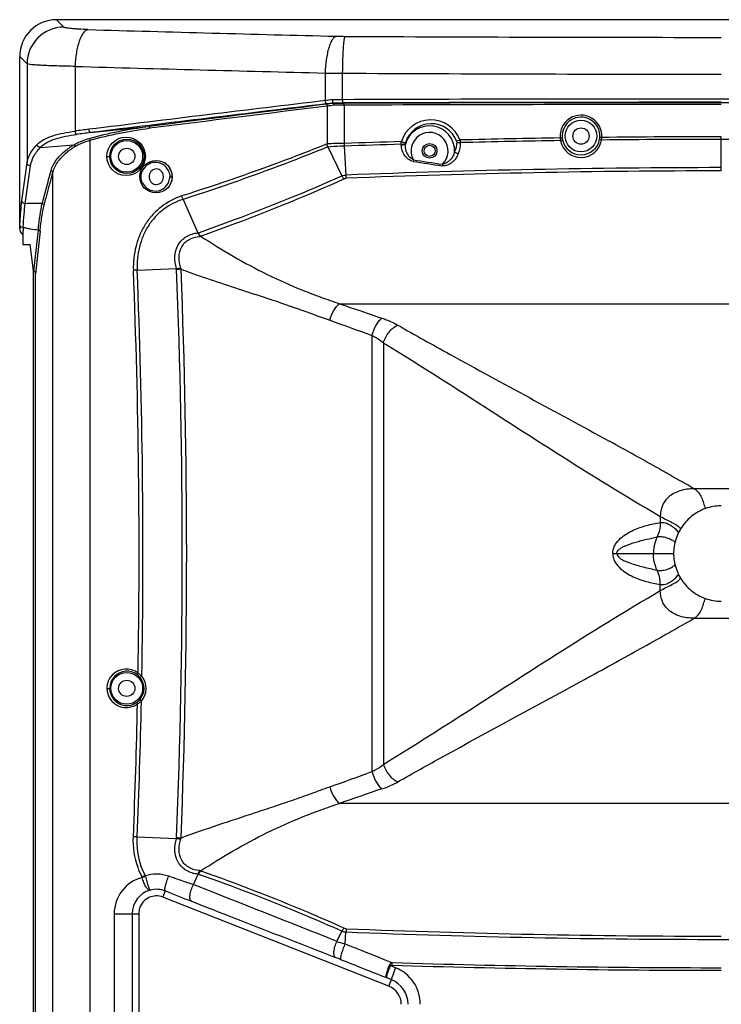
# Model space of a CAD drawing. Units: millimetres. Extents: x 0 to 2940, y 0 to 2079.
# Drawn here: x 364 to 554, y 1190 to 1456 of the extents above; entities that cross this region are included whole.
import ezdxf

# ---------------------------------------------------------------- set-up
doc = ezdxf.new("R2010")
doc.units = ezdxf.units.MM

msp = doc.modelspace()

# ---------------------------------------------------------------- linework, layer by layer
for p, q in [((376.43, 1454.36), (374.44, 1456.35)), ((734.5, 1456.35), (374.44, 1456.35)), ((364.47, 1399.82), (364.47, 1446.38)), ((366.46, 1444.39), (364.47, 1446.38)), ((366.46, 1444.39), (366.46, 1417.57)), ((379.49, 1443.71), (379.49, 1426.19)), ((447.2, 1441.91), (447.2, 1434.46)), ((451.84, 1441.87), (451.84, 1434.7)), ((447.73, 1432.95), (447.73, 1422.73)), ((449.4, 1433.68), (449.4, 1433.78)), ((452.36, 1433.2), (452.36, 1422.85)), ((383.61, 1425.79), (399.41, 1427.44)), ((383.52, 1097.17), (383.52, 1423.72)), ((554.47, 1415.43), (554.47, 1424.66)), ((370, 1421.71), (379.21, 1422.5)), ((447.91, 1421.92), (451.74, 1414.09)), ((452.38, 1422.12), (452.82, 1414.3)), ((388.08, 1419.35), (388.85, 1419.35)), ((471.08, 1418.43), (471.01, 1418)), ((365.07, 1407.33), (366.46, 1417.57)), ((365.99, 1406.55), (367.41, 1416.79)), ((478.94, 1417.23), (478.88, 1416.8)), ((372.68, 1412.1), (373.47, 1415.09)), ((373.47, 1091.37), (373.47, 1415.09)), ((397.35, 1413.85), (397.02, 1413.85)), ((403.45, 1413.85), (403.36, 1414.46)), ((403.36, 1413.24), (403.45, 1413.85)), ((405.11, 1413.85), (405.77, 1413.85)), ((408.7, 1407.69), (412.75, 1398.65)), ((364.51, 1400.61), (364.47, 1399.82)), ((365.41, 1400.11), (365.3, 1398.36)), ((369.5, 1399.37), (368.24, 1388.3)), ((365.3, 1398.36), (365.31, 1395.5)), ((370, 1399.1), (368.72, 1387.6)), ((365.31, 1395.5), (367.32, 1395.5)), ((368.2, 1388.36), (367.32, 1395.5)), ((396.29, 1388.55), (406.97, 1388.97)), ((368.2, 874.34), (368.2, 1388.36)), ((368.72, 875.1), (368.72, 1387.6)), ((434.65, 1379.86), (435.9, 1379.44)), ((451.08, 1379.48), (657.86, 1379.48)), ((459.86, 1370.89), (459.86, 1252.81)), ((462.97, 1368.92), (462.97, 1254.78)), ((523.95, 1342.36), (524.16, 1342.24)), ((537.7, 1334.73), (537.86, 1334.64)), ((561.84, 1329.38), (547.1, 1329.38)), ((537.94, 1321.89), (537.95, 1320.22)), ((525.07, 1311.85), (526.19, 1311.85)), ((526.19, 1311.85), (541.57, 1311.85)), ((537.94, 1301.81), (537.95, 1303.48)), ((547.1, 1294.33), (561.84, 1294.33)), ((537.69, 1288.97), (537.85, 1289.06)), ((523.95, 1281.34), (524.16, 1281.46)), ((388.08, 1275.35), (388.85, 1275.35)), ((657.86, 1244.22), (451.08, 1244.22)), ((396.29, 1235.15), (406.94, 1234.73)), ((411.5, 1222.26), (412.76, 1225.07)), ((403.27, 1218.83), (403.94, 1220.5)), ((464.44, 1194.73), (403.27, 1218.83)), ((396.87, 1215.62), (396.7, 1214.35)), ((390.06, 1214.35), (390.06, 1148.35)), ((390.06, 1214.35), (394.95, 1214.35)), ((394.95, 1214.35), (394.95, 1148.35)), ((394.95, 1214.35), (396.7, 1214.35)), ((396.7, 1214.35), (396.69, 1148.35)), ((396.7, 1214.35), (396.7, 1214.35)), ((450.39, 1206.86), (451.74, 1209.61)), ((452.64, 1206.17), (452.82, 1209.4)), ((466.25, 1199.74), (464.82, 1200.31)), ((465.15, 1196.49), (463.77, 1197.04)), ((464.44, 1194.73), (465.15, 1196.49))]:
    msp.add_line(p, q)
for centre, radius in [((516.47, 1424.85), 4.3), ((516.47, 1424.85), 2.2), ((393.29, 1419.35), 5.21), ((393.51, 1419.35), 4.66), ((393.47, 1419.35), 4.3), ((393.47, 1419.35), 2.2), ((475.47, 1420.85), 2), ((475.47, 1420.85), 1.5), ((401.4, 1413.85), 4.38), ((393.47, 1275.35), 4.3), ((393.47, 1275.35), 2.2)]:
    msp.add_circle(centre, radius)
for centre, radius, start, end in [((376.5, 1444.32), 10.04, 90.4198, 179.5802), ((849.73, 17572.32), 16125.4, 268.341203, 268.580285), ((453.17, 1573.23), 121.39, 268.6, 269.6954), ((554.45, 20355.81), 18904.24, 269.691071, 270.000048), ((849.4, 17779.3), 16342.34, 268.352256, 268.589746), ((453.13, 1927.36), 485.49, 269.3, 269.8477), ((554.45, 20600.45), 19158.85, 269.693131, 270.000047), ((3383.94, -23006.3), 24616.56, 96.851661, 97.001704), ((488.78, 1072.35), 364.49, 96.2386, 96.5497), ((453.18, 1044.62), 390.08, 90.196, 90.5889), ((554.43, -27153.41), 28588.29, 89.999914, 90.205598), ((554.43, -27120.01), 28554, 89.999914, 90.205722), ((554.51, -27153.41), 28588.29, 89.794402, 90.000086), ((3382.59, -22978.3), 24587.67, 96.855736, 97.005865), ((3289.81, -21525.81), 23134.53, 97.057187, 97.177213), ((3289.12, -21511.21), 23119.43, 97.059521, 97.179585), ((481.34, 1160.02), 275.52, 96.6578, 97.0556), ((487.1, 1104.69), 331.24, 96.5367, 96.8557), ((480.47, 1176.46), 258.57, 96.8684, 97.274), ((453.17, 1080.14), 353.66, 90.2048, 90.6111), ((453.42, 1127.23), 306.47, 90.2045, 90.7512), ((453.41, 1146.49), 286.72, 90.2104, 90.7719), ((554.88, -27269.73), 28703.62, 90.00081, 90.204703), ((554.87, -27251.06), 28684.45, 90.00081, 90.204772), ((554.06, -27269.73), 28703.62, 89.795297, 89.99919), ((475.83, 1420.85), 8.39, 20.4801, 162.6663), ((516.46, 1424.85), 5.66, 356.2404, 185.2757), ((516.47, 1424.85), 5.11, 356.2417, 185.2735), ((404.46, 1253.56), 174.42, 96.9989, 98.2321), ((475.47, 1420.85), 6.78, 357.5895, 165.5061), ((475.91, 1420.87), 7.32, 20.5354, 162.8855), ((405.68, 1244.99), 182.14, 96.9586, 98.1391), ((555.04, -1474.75), 2899.42, 91.72377, 92.02952), ((475.47, 1420.85), 5.01, 313.8658, 208.8657), ((554.51, -1454.69), 2879.35, 90.86946, 91.40934), ((554.59, -1416.68), 2840.63, 90.88125, 91.42879), ((519.36, 1424.97), 8.57, 184.3032, 189.0837), ((516.46, 1424.73), 5.67, 191.2462, 350.2911), ((516.2, 1424.83), 4.84, 185.2751, 191.2563), ((516.47, 1424.88), 5.12, 191.2599, 350.2733), ((516.74, 1424.83), 4.84, 350.2773, 356.2413), ((513.21, 1424.91), 8.91, 352.631, 357.2124), ((554.47, -1408.56), 2832.52, 90.00006, 90.6559), ((554.47, -1447.82), 2872.48, 90.00005, 90.6455), ((554.47, -1408.56), 2832.52, 89.3441, 89.99994), ((388.65, 1406), 19, 124.0895, 126.6741), ((388.93, 1406.16), 18.45, 125.1403, 127.4579), ((389.69, 1404.47), 20.85, 120.1645, 124.0878), ((389.91, 1404.77), 20.16, 120.8806, 125.132), ((452.79, 1319.58), 103.27, 90.2381, 92.8061), ((487.1, 1423.22), 34.74, 180.6063, 181.8123), ((555.21, -1437.07), 2861.04, 91.7509, 92.05984), ((476.57, 1422.83), 8.77, 181.3064, 182.9458), ((476.51, 1423.28), 7.65, 183.8334, 185.4861), ((565.9, 2017.72), 607.19, 261.00887, 261.76022), ((565.92, 2016.53), 605.58, 260.98939, 261.74218), ((401.23, 1413.85), 3.88, 25.4521, 159.6396), ((401.35, 1413.83), 4.45, 41.947, 57.0075), ((401.35, 1413.84), 4.44, 20.9443, 36.7124), ((556.16, -1252.09), 2668.39, 90.0364, 92.2196), ((556.18, -1238.45), 2653.88, 90.03699, 92.23062), ((401.23, 1413.85), 3.88, 206.7329, 340.6673), ((401.2, 1413.86), 3.91, 340.7813, 359.9075), ((401.33, 1413.84), 4.46, 1.9614, 17.0216), ((401.46, 1413.85), 4.33, 0.0021, 1.9209), ((414.86, 1393.16), 5.87, 109.4447, 110.9945), ((414.76, 1393.47), 4.5, 106.6744, 110.173), ((414.09, 1389.03), 7.12, 180.4802, 182.25), ((411.84, 1266.69), 122.16, 91.7248, 92.2849), ((-1523.93, 1311.85), 1932.43, 357.71923, 2.28077), ((413.47, 1389.32), 5.33, 182.1778, 185.688), ((-1526.2, 1311.85), 1935.89, 357.72207, 2.27793), ((-1496.45, 1311.83), 1893.26, 359.01937, 2.32102), ((-1499.48, 1311.83), 1897.33, 358.99744, 2.31738), ((82.76, 332.47), 1104.92, 71.42901, 71.77252), ((916.48, 2723.46), 1422.28, 250.89989, 251.38889), ((-257.19, -80.76), 1623.41, 60.683, 61.22931), ((-4.67, 370.62), 1106.19, 60.46997, 60.63022), ((16.92, 408.73), 1062.39, 60.06325, 60.47004), ((554.49, 1311.76), 12.99, 90.0708, 109.492), ((554.5, 1311.86), 12.94, 154.1396, 205.8604), ((554.48, 1311.85), 12.91, 148.6406, 154.1213), ((554.48, 1311.85), 12.91, 205.8787, 211.3594), ((554.49, 1311.94), 12.99, 250.508, 269.9292), ((16.91, 2214.98), 1062.41, 299.5298, 299.93675), ((-4.7, 2253.14), 1106.26, 299.36963, 299.52987), ((-257.28, 2704.62), 1623.59, 298.77061, 299.31685), ((393.29, 1275.35), 5.21, 51.5323, 306.2499), ((393.51, 1275.35), 4.66, 51.5702, 306.2108), ((-718.13, 3543.56), 2580.78, 298.57947, 298.76919), ((393.57, 1275.44), 4.55, 38.8702, 51.5278), ((393.47, 1275.35), 4.69, 318.9025, 38.8813), ((393.48, 1275.35), 5.24, 318.9059, 38.8794), ((393.58, 1275.25), 4.53, 306.2295, 318.9376), ((-1507.34, 1312.13), 1905.19, 357.68422, 358.79006), ((-1504.46, 1312.14), 1901.28, 357.68051, 358.76466), ((916.48, -99.76), 1422.28, 108.61111, 109.10011), ((414, 1234.67), 7.04, 177.7307, 179.5215), ((411.86, 1357.54), 122.69, 267.7163, 268.274), ((413.45, 1234.38), 5.31, 174.3047, 177.8285), ((414.77, 1230.25), 4.51, 249.8191, 253.3204), ((400.2, 1214.34), 10.14, 104.4249, 179.9601), ((397.3, 1224.07), 0.388, 14.0015, 27.4129), ((403.94, 1202.8), 22.26, 104.0727, 106.358), ((394.03, 1223.16), 4.66, 15.2772, 19.0992), ((414.88, 1230.6), 5.92, 249.02, 250.5544), ((401.58, 1214.35), 6.64, 105.8225, 180.0022), ((401.49, 1214.27), 6.69, 68.5444, 104.9117), ((-5972.03, -14958.59), 17394.52, 68.332409, 68.470197), ((401.51, 1214.35), 4.81, 68.5806, 161.2977), ((1322.88, 3542.1), 2496.85, 248.40533, 248.57876), ((401.47, 1214.36), 4.77, 161.3127, 164.726), ((555.07, 3803.91), 2595.64, 267.74385, 269.98671), ((452.93, 1212.83), 3.43, 249.7437, 268.1909), ((554.84, 3809), 2601.6, 267.75252, 269.99177), ((554.1, 3809), 2601.6, 270.00823, 272.24748), ((374.59, 1008.15), 208.47, 68.3396, 68.7839), ((517.8, 1198.65), 52.57, 177.2766, 178.0672), ((554.48, 4074.35), 2875.31, 268.22199, 269.99971), ((554.54, 4039.67), 2839.93, 268.19907, 269.99849), ((462.29, 1189.82), 10.67, 0.0385, 68.2707), ((462.52, 1189.83), 5.27, 0.0075, 68.5648), ((462.49, 1189.83), 7.17, 359.999, 68.2184)]:
    msp.add_arc(centre, radius, start, end)
msp.add_ellipse((374.5, 1446.32), major_axis=(7.11, -7.11), ratio=0.993863, start_param=2.359272, end_param=3.923913)
for points, knots in [([(382.94, 1453.68), (382.11, 1453.71), (380.91, 1453.76), (379.41, 1453.86), (378.48, 1453.94), (377.71, 1454.03), (377.11, 1454.12), (376.7, 1454.22), (376.49, 1454.3), (376.43, 1454.36)], [0, 0, 0, 0, 0.380611, 0.545246, 0.688299, 0.807064, 0.899317, 0.963635, 1, 1, 1, 1]), ([(382.94, 1453.68), (382.42, 1453.57), (381.7, 1452.87), (381.04, 1451.71), (380.54, 1450.46), (380.12, 1448.99), (379.67, 1446.73), (379.52, 1444.94), (379.49, 1443.71)], [0, 0, 0, 0, 0.144865, 0.247217, 0.369894, 0.510501, 0.665462, 1, 1, 1, 1]), ([(450.21, 1451.88), (450, 1451.82), (449.56, 1451.55), (449.04, 1450.86), (448.55, 1449.89), (448.12, 1448.65), (447.75, 1447.18), (447.36, 1444.91), (447.23, 1443.13), (447.2, 1441.91)], [0, 0, 0, 0, 0.059498, 0.137941, 0.238746, 0.361386, 0.503102, 0.660023, 1, 1, 1, 1]), ([(452.53, 1451.84), (452.5, 1451.81), (452.45, 1451.7), (452.39, 1451.5), (452.33, 1451.21), (452.24, 1450.67), (452.15, 1449.81), (452.05, 1448.58), (451.97, 1447.12), (451.88, 1444.86), (451.85, 1443.09), (451.84, 1441.87)], [0, 0, 0, 0, 0.013232, 0.034354, 0.063536, 0.100686, 0.197666, 0.322232, 0.470078, 0.6362, 1, 1, 1, 1]), ([(379.49, 1443.71), (377.82, 1443.74), (375.43, 1443.79), (372.42, 1443.89), (370.56, 1443.97), (369.02, 1444.06), (367.83, 1444.15), (367.07, 1444.24), (366.65, 1444.32), (366.51, 1444.37), (366.46, 1444.39)], [0, 0, 0, 0, 0.382778, 0.548283, 0.69197, 0.811023, 0.903054, 0.966339, 0.986876, 1, 1, 1, 1]), ([(447.56, 1433.56), (447.52, 1433.57), (447.42, 1433.66), (447.28, 1433.95), (447.22, 1434.25), (447.2, 1434.46)], [0, 0, 0, 0, 0.132175, 0.355151, 1, 1, 1, 1]), ([(449.17, 1434.68), (449.17, 1434.57), (449.2, 1434.36), (449.23, 1434.11), (449.28, 1433.94), (449.33, 1433.86), (449.37, 1433.81), (449.41, 1433.79), (449.41, 1433.78)], [0, 0, 0, 0, 0.355184, 0.662914, 0.785875, 0.888016, 0.965155, 1, 1, 1, 1]), ([(451.84, 1434.7), (451.84, 1434.59), (451.85, 1434.38), (451.86, 1434.14), (451.87, 1433.97), (451.88, 1433.89), (451.89, 1433.83), (451.9, 1433.8), (451.9, 1433.8)], [0, 0, 0, 0, 0.368635, 0.685992, 0.810328, 0.905759, 0.969385, 1, 1, 1, 1]), ([(447.5, 1433.45), (447.57, 1433.45), (447.69, 1433.24), (447.72, 1433.07), (447.73, 1432.95)], [0, 0, 0, 0, 0.361478, 1, 1, 1, 1]), ([(449.55, 1433.18), (449.54, 1433.24), (449.53, 1433.36), (449.51, 1433.49), (449.48, 1433.58), (449.45, 1433.63), (449.43, 1433.66), (449.41, 1433.67), (449.41, 1433.68)], [0, 0, 0, 0, 0.353065, 0.66126, 0.786207, 0.889711, 0.965918, 1, 1, 1, 1]), ([(452.36, 1433.2), (452.36, 1433.26), (452.36, 1433.38), (452.35, 1433.53), (452.34, 1433.63), (452.34, 1433.69), (452.32, 1433.7)], [0, 0, 0, 0, 0.36887, 0.686427, 0.906288, 1, 1, 1, 1]), ([(369.15, 1422.49), (369.7, 1423.05), (371.06, 1424.05), (373.53, 1425.04), (376.38, 1425.72), (378.42, 1426.04), (379.49, 1426.19)], [0, 0, 0, 0, 0.211769, 0.446223, 0.709898, 1, 1, 1, 1]), ([(379.89, 1425.3), (379.84, 1425.31), (379.74, 1425.4), (379.58, 1425.69), (379.51, 1425.98), (379.49, 1426.19)], [0, 0, 0, 0, 0.148341, 0.37624, 1, 1, 1, 1]), ([(383.61, 1425.79), (383.56, 1425.79), (383.45, 1425.88), (383.3, 1426.18), (383.23, 1426.47), (383.21, 1426.68)], [0, 0, 0, 0, 0.140939, 0.365042, 1, 1, 1, 1]), ([(399.41, 1427.44), (399.48, 1427.44), (399.61, 1427.24), (399.65, 1427.07), (399.66, 1426.95)], [0, 0, 0, 0, 0.368806, 1, 1, 1, 1]), ([(370, 1421.71), (370.53, 1422.26), (371.84, 1423.22), (374.21, 1424.18), (376.94, 1424.84), (378.87, 1425.15), (379.89, 1425.3)], [0, 0, 0, 0, 0.213896, 0.449521, 0.71261, 1, 1, 1, 1]), ([(379.21, 1422.5), (379.51, 1422.67), (380.81, 1423.37), (382.2, 1423.87), (383.28, 1424.18)], [0, 0, 0, 0, 0.238529, 1, 1, 1, 1]), ([(379.57, 1422.07), (379.86, 1422.24), (381.12, 1422.93), (382.47, 1423.42), (383.52, 1423.72)], [0, 0, 0, 0, 0.239033, 1, 1, 1, 1]), ([(383.28, 1424.18), (383.34, 1424.14), (383.44, 1423.98), (383.5, 1423.82), (383.52, 1423.72)], [0, 0, 0, 0, 0.428674, 1, 1, 1, 1]), ([(467.82, 1423.35), (467.92, 1423.32), (468.29, 1423.21), (468.65, 1423.1), (468.92, 1423.02)], [0, 0, 0, 0, 0.274725, 1, 1, 1, 1]), ([(483.69, 1423.79), (483.61, 1423.76), (483.3, 1423.64), (482.99, 1423.52), (482.76, 1423.44)], [0, 0, 0, 0, 0.276421, 1, 1, 1, 1]), ([(483.06, 1423.13), (483.03, 1423.14), (482.96, 1423.17), (482.85, 1423.19), (482.82, 1423.25), (482.81, 1423.28)], [0, 0, 0, 0, 0.368909, 0.727502, 1, 1, 1, 1]), ([(510.82, 1424.33), (510.95, 1424.34), (511.12, 1424.36), (511.31, 1424.37), (511.37, 1424.38), (511.38, 1424.38)], [0, 0, 0, 0, 0.699399, 0.918239, 1, 1, 1, 1]), ([(510.9, 1423.62), (511.04, 1423.64), (511.22, 1423.7), (511.4, 1423.79), (511.46, 1423.85), (511.45, 1423.88)], [0, 0, 0, 0, 0.655991, 0.877656, 1, 1, 1, 1]), ([(522.05, 1423.77), (521.92, 1423.79), (521.74, 1423.84), (521.56, 1423.93), (521.51, 1423.99), (521.51, 1424.01)], [0, 0, 0, 0, 0.655507, 0.875651, 1, 1, 1, 1]), ([(522.11, 1424.48), (521.98, 1424.49), (521.81, 1424.5), (521.63, 1424.51), (521.57, 1424.51)], [0, 0, 0, 0, 0.702331, 1, 1, 1, 1]), ([(366.46, 1417.57), (366.58, 1418.44), (367.25, 1420.26), (368.44, 1421.76), (369.15, 1422.49)], [0, 0, 0, 0, 0.463169, 1, 1, 1, 1]), ([(367.41, 1416.79), (367.53, 1417.66), (368.17, 1419.47), (369.32, 1420.98), (370, 1421.71)], [0, 0, 0, 0, 0.4659, 1, 1, 1, 1]), ([(370, 1421.71), (369.8, 1421.75), (369.43, 1421.95), (369.2, 1422.3), (369.15, 1422.49)], [0, 0, 0, 0, 0.499333, 1, 1, 1, 1]), ([(372.95, 1415.52), (373.08, 1416.03), (373.98, 1418.3), (375.78, 1420.11), (377.3, 1421.24)], [0, 0, 0, 0, 0.218973, 1, 1, 1, 1]), ([(373.47, 1415.09), (373.74, 1416.15), (374.9, 1418.34), (376.67, 1420.01), (377.71, 1420.81)], [0, 0, 0, 0, 0.455381, 1, 1, 1, 1]), ([(379.21, 1422.5), (379.25, 1422.48), (379.41, 1422.37), (379.52, 1422.21), (379.57, 1422.07)], [0, 0, 0, 0, 0.223846, 1, 1, 1, 1]), ([(447.73, 1422.73), (444.48, 1421.42), (431.5, 1416.35), (418.31, 1411.8), (408.37, 1408.63)], [0, 0, 0, 0, 0.25128, 1, 1, 1, 1]), ([(447.91, 1421.92), (444.68, 1420.6), (431.75, 1415.48), (418.61, 1410.89), (408.7, 1407.69)], [0, 0, 0, 0, 0.251288, 1, 1, 1, 1]), ([(447.93, 1421.88), (447.9, 1421.95), (447.86, 1422.07), (447.82, 1422.24), (447.75, 1422.45), (447.75, 1422.62), (447.73, 1422.72)], [0, 0, 0, 0, 0.246642, 0.434321, 0.622675, 1, 1, 1, 1]), ([(452.38, 1422.12), (452, 1422.11), (450.51, 1422.08), (449.03, 1421.99), (447.93, 1421.88)], [0, 0, 0, 0, 0.255611, 1, 1, 1, 1]), ([(467.8, 1422.63), (467.9, 1422.63), (468.26, 1422.64), (468.63, 1422.69), (468.89, 1422.77)], [0, 0, 0, 0, 0.26995, 1, 1, 1, 1]), ([(468.9, 1422.55), (468.82, 1422.52), (468.47, 1422.43), (468.09, 1422.39), (467.81, 1422.38)], [0, 0, 0, 0, 0.221443, 1, 1, 1, 1]), ([(471.01, 1418), (470.53, 1418.07), (469.62, 1418.55), (468.63, 1419.63), (468, 1420.95), (467.83, 1421.9), (467.81, 1422.38)], [0, 0, 0, 0, 0.25351, 0.50504, 0.753611, 1, 1, 1, 1]), ([(471.08, 1418.43), (470.89, 1418.51), (470.53, 1418.73), (469.79, 1419.43), (469.06, 1420.71), (468.89, 1421.94), (468.9, 1422.55)], [0, 0, 0, 0, 0.126774, 0.25334, 0.628116, 1, 1, 1, 1]), ([(482.25, 1420.56), (482.14, 1420.17), (481.76, 1419.21), (480.9, 1418.15), (479.86, 1417.47), (479.25, 1417.26), (478.94, 1417.23)], [0, 0, 0, 0, 0.248231, 0.621655, 0.810618, 1, 1, 1, 1]), ([(482.25, 1420.56), (482.31, 1420.52), (482.63, 1420.33), (482.97, 1420.18), (483.25, 1420.09)], [0, 0, 0, 0, 0.221295, 1, 1, 1, 1]), ([(483.06, 1423.13), (483.12, 1423.12), (483.35, 1423.09), (483.58, 1423.07), (483.76, 1423.07)], [0, 0, 0, 0, 0.236669, 1, 1, 1, 1]), ([(483.25, 1420.09), (483.09, 1419.64), (482.64, 1418.77), (481.65, 1417.68), (480.38, 1416.92), (479.37, 1416.73), (478.88, 1416.8)], [0, 0, 0, 0, 0.246512, 0.495122, 0.746603, 1, 1, 1, 1]), ([(367.41, 1416.79), (367.18, 1416.79), (366.72, 1416.93), (366.47, 1417.36), (366.46, 1417.57)], [0, 0, 0, 0, 0.523937, 1, 1, 1, 1]), ([(372.95, 1415.52), (373.08, 1415.51), (373.32, 1415.43), (373.46, 1415.2), (373.47, 1415.09)], [0, 0, 0, 0, 0.522254, 1, 1, 1, 1]), ([(403.36, 1414.46), (403.23, 1414.92), (402.65, 1415.77), (401.14, 1416.11), (399.82, 1415.32), (399.49, 1414.33), (399.49, 1413.85)], [0, 0, 0, 0, 0.252793, 0.496786, 0.743579, 1, 1, 1, 1]), ([(399.49, 1413.85), (399.49, 1413.37), (399.82, 1412.38), (401.14, 1411.59), (402.65, 1411.93), (403.23, 1412.78), (403.36, 1413.24)], [0, 0, 0, 0, 0.256356, 0.503125, 0.747142, 1, 1, 1, 1]), ([(412.91, 1398.69), (416.17, 1399.84), (429.26, 1404.59), (442.18, 1409.83), (451.74, 1414.09)], [0, 0, 0, 0, 0.248582, 1, 1, 1, 1]), ([(413.47, 1397.78), (416.74, 1398.93), (429.83, 1403.71), (442.74, 1408.97), (452.29, 1413.26)], [0, 0, 0, 0, 0.248556, 1, 1, 1, 1]), ([(451.74, 1414.09), (451.82, 1414.12), (452.17, 1414.23), (452.54, 1414.29), (452.82, 1414.3)], [0, 0, 0, 0, 0.243472, 1, 1, 1, 1]), ([(451.74, 1414.09), (451.78, 1414.01), (451.95, 1413.72), (452.14, 1413.45), (452.29, 1413.26)], [0, 0, 0, 0, 0.263062, 1, 1, 1, 1]), ([(452.29, 1413.26), (452.34, 1413.28), (452.53, 1413.37), (452.73, 1413.41), (452.89, 1413.42)], [0, 0, 0, 0, 0.242651, 1, 1, 1, 1]), ([(452.89, 1413.42), (452.88, 1413.49), (452.85, 1413.78), (452.83, 1414.07), (452.82, 1414.3)], [0, 0, 0, 0, 0.228329, 1, 1, 1, 1]), ([(364.51, 1400.61), (364.58, 1401.87), (364.72, 1404.12), (364.94, 1406.35), (365.07, 1407.33)], [0, 0, 0, 0, 0.561328, 1, 1, 1, 1]), ([(365.99, 1406.55), (365.76, 1406.56), (365.31, 1406.7), (365.08, 1407.13), (365.07, 1407.33)], [0, 0, 0, 0, 0.523839, 1, 1, 1, 1]), ([(408.37, 1408.63), (406.4, 1407.99), (403.57, 1406.49), (400.46, 1403.65), (398.49, 1401.09), (396.95, 1398.21), (395.54, 1394.05), (395.17, 1390.71), (395.26, 1388.5)], [0, 0, 0, 0, 0.241134, 0.364237, 0.489047, 0.615476, 0.743205, 1, 1, 1, 1]), ([(408.7, 1407.69), (406.82, 1407.1), (404.1, 1405.71), (401.12, 1403.02), (399.24, 1400.58), (397.79, 1397.82), (396.81, 1394.83), (396.28, 1391.72), (396.23, 1389.6), (396.29, 1388.55)], [0, 0, 0, 0, 0.241119, 0.364135, 0.488832, 0.615146, 0.742758, 0.871192, 1, 1, 1, 1]), ([(408.7, 1407.69), (408.67, 1407.76), (408.54, 1408.07), (408.44, 1408.39), (408.37, 1408.63)], [0, 0, 0, 0, 0.246214, 1, 1, 1, 1]), ([(365.42, 1400.11), (365.49, 1401.32), (365.63, 1403.47), (365.85, 1405.62), (365.99, 1406.55)], [0, 0, 0, 0, 0.561306, 1, 1, 1, 1]), ([(369.5, 1399.37), (369.62, 1400.73), (369.89, 1403.15), (370.33, 1405.55), (370.59, 1406.58)], [0, 0, 0, 0, 0.561221, 1, 1, 1, 1]), ([(370, 1399.1), (370.12, 1400.43), (370.39, 1402.79), (370.83, 1405.14), (371.1, 1406.15)], [0, 0, 0, 0, 0.56115, 1, 1, 1, 1]), ([(370.59, 1406.58), (370.72, 1406.57), (370.96, 1406.49), (371.09, 1406.26), (371.1, 1406.15)], [0, 0, 0, 0, 0.521959, 1, 1, 1, 1]), ([(364.65, 1400.37), (364.63, 1400.39), (364.57, 1400.46), (364.52, 1400.55), (364.51, 1400.61)], [0, 0, 0, 0, 0.280097, 1, 1, 1, 1]), ([(365.41, 1400.11), (365.34, 1400.12), (365.07, 1400.14), (364.8, 1400.24), (364.65, 1400.37)], [0, 0, 0, 0, 0.276343, 1, 1, 1, 1]), ([(369.5, 1399.37), (368.81, 1399.45), (367.77, 1399.59), (366.41, 1399.84), (365.74, 1400.01), (365.41, 1400.11)], [0, 0, 0, 0, 0.501805, 0.75183, 1, 1, 1, 1]), ([(369.5, 1399.4), (369.56, 1399.39), (369.67, 1399.35), (369.85, 1399.27), (369.98, 1399.18), (370, 1399.1)], [0, 0, 0, 0, 0.304062, 0.588712, 1, 1, 1, 1]), ([(364.76, 1398.71), (364.85, 1398.57), (365.01, 1398.41), (365.22, 1398.36), (365.28, 1398.36)], [0, 0, 0, 0, 0.749606, 1, 1, 1, 1]), ([(406.94, 1388.97), (406.63, 1390.03), (406.28, 1392.23), (406.99, 1394.97), (408.31, 1396.72), (410.05, 1398.06), (411.67, 1398.53), (412.75, 1398.65)], [0, 0, 0, 0, 0.252762, 0.501728, 0.626063, 0.750414, 1, 1, 1, 1]), ([(408.14, 1389.12), (407.84, 1390.05), (407.44, 1391.99), (407.98, 1394.48), (409.16, 1396.05), (410.75, 1397.23), (412.23, 1397.6), (413.21, 1397.69)], [0, 0, 0, 0, 0.251293, 0.498999, 0.623336, 0.748262, 1, 1, 1, 1]), ([(412.75, 1398.65), (412.83, 1398.48), (412.95, 1398.14), (413.12, 1397.83), (413.21, 1397.69)], [0, 0, 0, 0, 0.531711, 1, 1, 1, 1]), ([(413.47, 1397.78), (413.42, 1397.84), (413.2, 1398.12), (413.03, 1398.44), (412.91, 1398.69)], [0, 0, 0, 0, 0.227554, 1, 1, 1, 1]), ([(413.47, 1397.78), (416.37, 1395.86), (422.26, 1392.21), (431.47, 1387.29), (439.45, 1383.72), (446.03, 1381.21), (449.39, 1380.05), (451.08, 1379.48)], [0, 0, 0, 0, 0.248024, 0.495948, 0.745961, 0.872532, 1, 1, 1, 1]), ([(406.97, 1388.97), (407.07, 1388.98), (407.27, 1389.01), (407.66, 1389.06), (407.95, 1389.1), (408.14, 1389.12)], [0, 0, 0, 0, 0.260674, 0.516966, 1, 1, 1, 1]), ([(408.16, 1388.8), (409.84, 1388.19), (416.55, 1385.83), (423.3, 1383.62), (428.37, 1381.95)], [0, 0, 0, 0, 0.250332, 1, 1, 1, 1]), ([(368.2, 1388.39), (368.29, 1388.39), (368.47, 1388.33), (368.63, 1388.11), (368.7, 1387.86), (368.72, 1387.69), (368.72, 1387.6)], [0, 0, 0, 0, 0.250708, 0.50018, 0.750057, 1, 1, 1, 1]), ([(396.29, 1388.55), (396.21, 1388.54), (395.99, 1388.51), (395.64, 1388.54), (395.38, 1388.52), (395.26, 1388.5)], [0, 0, 0, 0, 0.256472, 0.635582, 1, 1, 1, 1]), ([(435.9, 1379.44), (438.01, 1378.72), (442.21, 1377.27), (446.38, 1375.74), (448.48, 1374.99)], [0, 0, 0, 0, 0.499787, 1, 1, 1, 1]), ([(448.48, 1374.99), (448.71, 1375.92), (449.23, 1377.23), (450.22, 1378.69), (450.79, 1379.26), (451.08, 1379.48)], [0, 0, 0, 0, 0.543676, 0.790088, 1, 1, 1, 1]), ([(459.86, 1370.89), (460.11, 1371.85), (460.66, 1373.21), (461.68, 1374.73), (462.27, 1375.33), (462.57, 1375.56)], [0, 0, 0, 0, 0.5442, 0.790618, 1, 1, 1, 1]), ([(462.57, 1375.56), (462.96, 1375.43), (464.43, 1374.9), (465.85, 1374.24), (466.85, 1373.67)], [0, 0, 0, 0, 0.263137, 1, 1, 1, 1]), ([(462.97, 1368.92), (463.28, 1369.96), (464.29, 1371.84), (465.93, 1373.27), (466.85, 1373.67)], [0, 0, 0, 0, 0.521533, 1, 1, 1, 1]), ([(466.85, 1373.67), (471.56, 1371), (490.52, 1360.43), (509.67, 1350.2), (523.95, 1342.36)], [0, 0, 0, 0, 0.249399, 1, 1, 1, 1]), ([(459.86, 1370.89), (460.15, 1370.75), (461.24, 1370.18), (462.27, 1369.49), (462.97, 1368.92)], [0, 0, 0, 0, 0.260721, 1, 1, 1, 1]), ([(462.97, 1368.92), (469.27, 1365.04), (494.2, 1349.28), (518.85, 1333.04), (537.94, 1321.89)], [0, 0, 0, 0, 0.250663, 1, 1, 1, 1]), ([(547.1, 1329.38), (545.8, 1329.38), (543.87, 1329.13), (541.6, 1328.19), (540.25, 1327.24), (539.21, 1326.13), (538.21, 1324.41), (537.94, 1322.89), (537.94, 1321.89)], [0, 0, 0, 0, 0.293925, 0.432547, 0.552945, 0.663587, 0.774595, 1, 1, 1, 1]), ([(547.1, 1329.38), (547.56, 1329.11), (548.36, 1328.39), (549.14, 1327), (549.65, 1325.51), (549.95, 1324.49), (550.15, 1324.01)], [0, 0, 0, 0, 0.25073, 0.498367, 0.750917, 1, 1, 1, 1]), ([(525.07, 1311.85), (525.07, 1312.28), (525.21, 1313.13), (525.87, 1314.59), (527.1, 1315.99), (528.8, 1317.23), (530.58, 1318.16), (532.39, 1318.89), (534.83, 1319.64), (536.7, 1320.02), (537.95, 1320.22)], [0, 0, 0, 0, 0.079153, 0.153554, 0.288699, 0.414263, 0.53505, 0.653167, 0.769678, 1, 1, 1, 1]), ([(537.95, 1320.22), (537.95, 1319.91), (537.88, 1318.58), (537.48, 1317.28), (537.06, 1316.35)], [0, 0, 0, 0, 0.233268, 1, 1, 1, 1]), ([(537.94, 1321.89), (538.44, 1321.6), (539.49, 1321.05), (541.04, 1320.31), (542.42, 1319.56), (543.18, 1318.91), (543.45, 1318.56)], [0, 0, 0, 0, 0.269753, 0.545111, 0.796031, 1, 1, 1, 1]), ([(537.95, 1320.22), (538.41, 1320.3), (539.39, 1320.21), (540.69, 1319.6), (541.77, 1318.79), (542.37, 1318.16), (542.61, 1317.84)], [0, 0, 0, 0, 0.257134, 0.522081, 0.781201, 1, 1, 1, 1]), ([(542.61, 1317.84), (542.64, 1317.81), (542.72, 1317.69), (542.81, 1317.57), (542.86, 1317.48)], [0, 0, 0, 0, 0.272563, 1, 1, 1, 1]), ([(526.19, 1311.85), (526.19, 1312.02), (526.27, 1312.34), (526.61, 1312.83), (527.15, 1313.26), (527.83, 1313.65), (529.19, 1314.28), (531.31, 1314.97), (534.18, 1315.71), (536.1, 1316.14), (537.06, 1316.35)], [0, 0, 0, 0, 0.041664, 0.078785, 0.145796, 0.209308, 0.271397, 0.514943, 0.757093, 1, 1, 1, 1]), ([(537.06, 1316.35), (536.89, 1315.97), (536.35, 1314.53), (536.08, 1312.97), (536.08, 1311.85)], [0, 0, 0, 0, 0.271246, 1, 1, 1, 1]), ([(537.06, 1316.35), (537.58, 1316.46), (538.63, 1316.47), (540.05, 1316.08), (541.05, 1315.59), (541.64, 1315.19), (541.86, 1315.01), (541.94, 1314.93)], [0, 0, 0, 0, 0.301792, 0.591154, 0.838774, 0.933285, 1, 1, 1, 1]), ([(525.07, 1311.85), (525.07, 1311.42), (525.21, 1310.57), (525.87, 1309.12), (527.1, 1307.71), (528.8, 1306.47), (530.58, 1305.54), (532.39, 1304.81), (534.83, 1304.06), (536.7, 1303.68), (537.95, 1303.48)], [0, 0, 0, 0, 0.079153, 0.153554, 0.288699, 0.414263, 0.53505, 0.653167, 0.769678, 1, 1, 1, 1]), ([(526.19, 1311.85), (526.18, 1311.08), (527.39, 1310.24), (528.67, 1309.66), (529.35, 1309.4), (529.68, 1309.29)], [0, 0, 0, 0, 0.521664, 0.762578, 1, 1, 1, 1]), ([(537.06, 1307.35), (536.89, 1307.73), (536.35, 1309.17), (536.08, 1310.73), (536.08, 1311.85)], [0, 0, 0, 0, 0.271246, 1, 1, 1, 1]), ([(529.68, 1309.29), (530.88, 1308.86), (533.34, 1308.19), (535.82, 1307.62), (537.06, 1307.35)], [0, 0, 0, 0, 0.499592, 1, 1, 1, 1]), ([(537.06, 1307.35), (537.58, 1307.24), (538.63, 1307.23), (540.05, 1307.62), (541.05, 1308.11), (541.64, 1308.51), (541.86, 1308.69), (541.94, 1308.77)], [0, 0, 0, 0, 0.301792, 0.591154, 0.838774, 0.933285, 1, 1, 1, 1]), ([(537.95, 1303.48), (537.95, 1303.79), (537.88, 1305.12), (537.48, 1306.42), (537.06, 1307.35)], [0, 0, 0, 0, 0.233268, 1, 1, 1, 1]), ([(542.61, 1305.86), (542.64, 1305.89), (542.72, 1306.01), (542.81, 1306.13), (542.86, 1306.22)], [0, 0, 0, 0, 0.272563, 1, 1, 1, 1]), ([(537.94, 1301.81), (538.44, 1302.1), (539.49, 1302.65), (541.04, 1303.39), (542.42, 1304.14), (543.18, 1304.79), (543.45, 1305.14)], [0, 0, 0, 0, 0.269753, 0.545111, 0.796031, 1, 1, 1, 1]), ([(537.95, 1303.48), (538.41, 1303.4), (539.39, 1303.49), (540.69, 1304.1), (541.77, 1304.91), (542.37, 1305.54), (542.61, 1305.86)], [0, 0, 0, 0, 0.257134, 0.522081, 0.781201, 1, 1, 1, 1]), ([(462.97, 1254.78), (469.27, 1258.66), (494.2, 1274.42), (518.85, 1290.66), (537.94, 1301.81)], [0, 0, 0, 0, 0.250663, 1, 1, 1, 1]), ([(547.1, 1294.33), (545.8, 1294.32), (543.87, 1294.57), (541.6, 1295.51), (540.25, 1296.46), (539.21, 1297.57), (538.21, 1299.29), (537.94, 1300.81), (537.94, 1301.81)], [0, 0, 0, 0, 0.293925, 0.432547, 0.552945, 0.663587, 0.774595, 1, 1, 1, 1]), ([(547.1, 1294.33), (547.56, 1294.59), (548.36, 1295.31), (549.14, 1296.7), (549.65, 1298.19), (549.95, 1299.21), (550.15, 1299.69)], [0, 0, 0, 0, 0.25073, 0.498367, 0.750917, 1, 1, 1, 1]), ([(396.53, 1279.43), (396.48, 1279.34), (396.4, 1279.23), (396.36, 1279.03), (396.4, 1279)], [0, 0, 0, 0, 0.65574, 1, 1, 1, 1]), ([(397.56, 1278.63), (397.48, 1278.71), (397.16, 1279), (396.81, 1279.26), (396.53, 1279.43)], [0, 0, 0, 0, 0.254237, 1, 1, 1, 1]), ([(397.56, 1278.63), (397.5, 1278.59), (397.4, 1278.51), (397.28, 1278.41), (397.2, 1278.35), (397.16, 1278.32), (397.13, 1278.31), (397.12, 1278.29), (397.12, 1278.29)], [0, 0, 0, 0, 0.377048, 0.699964, 0.824611, 0.918124, 0.977272, 1, 1, 1, 1]), ([(466.85, 1250.03), (470.93, 1252.35), (487.4, 1261.54), (504.02, 1270.46), (516.45, 1277.24)], [0, 0, 0, 0, 0.249177, 1, 1, 1, 1]), ([(396.37, 1271.15), (396.32, 1271.24), (396.25, 1271.36), (396.22, 1271.56), (396.26, 1271.59)], [0, 0, 0, 0, 0.653472, 1, 1, 1, 1]), ([(396.37, 1271.15), (396.46, 1271.2), (396.83, 1271.42), (397.18, 1271.69), (397.43, 1271.9)], [0, 0, 0, 0, 0.243271, 1, 1, 1, 1]), ([(397.43, 1271.9), (397.37, 1271.95), (397.27, 1272.04), (397.14, 1272.15), (397.05, 1272.22), (397.01, 1272.27), (397, 1272.27)], [0, 0, 0, 0, 0.376457, 0.699684, 0.918297, 1, 1, 1, 1]), ([(459.86, 1252.81), (460.15, 1252.95), (461.24, 1253.52), (462.27, 1254.21), (462.97, 1254.78)], [0, 0, 0, 0, 0.260721, 1, 1, 1, 1]), ([(459.86, 1252.81), (460.11, 1251.85), (460.66, 1250.49), (461.68, 1248.97), (462.27, 1248.37), (462.57, 1248.14)], [0, 0, 0, 0, 0.5442, 0.790618, 1, 1, 1, 1]), ([(462.97, 1254.78), (463.28, 1253.74), (464.29, 1251.86), (465.93, 1250.43), (466.85, 1250.03)], [0, 0, 0, 0, 0.521533, 1, 1, 1, 1]), ([(462.57, 1248.14), (462.96, 1248.27), (464.43, 1248.8), (465.85, 1249.46), (466.85, 1250.03)], [0, 0, 0, 0, 0.263137, 1, 1, 1, 1]), ([(408.16, 1234.9), (411.51, 1236.11), (418.22, 1238.42), (426.66, 1241.18), (433.39, 1243.41), (438.44, 1245.12), (443.46, 1246.89), (446.8, 1248.11), (448.48, 1248.71)], [0, 0, 0, 0, 0.250166, 0.499962, 0.624848, 0.749797, 0.87487, 1, 1, 1, 1]), ([(448.48, 1248.71), (448.71, 1247.78), (449.23, 1246.47), (450.22, 1245.01), (450.79, 1244.44), (451.08, 1244.22)], [0, 0, 0, 0, 0.543676, 0.790088, 1, 1, 1, 1]), ([(413.47, 1225.92), (416.37, 1227.84), (422.26, 1231.5), (431.47, 1236.41), (439.45, 1239.98), (446.03, 1242.49), (449.39, 1243.65), (451.08, 1244.22)], [0, 0, 0, 0, 0.248024, 0.495948, 0.745961, 0.872532, 1, 1, 1, 1]), ([(397.64, 1224.24), (397.21, 1225.07), (395.72, 1228.53), (395.14, 1232.37), (395.26, 1235.19)], [0, 0, 0, 0, 0.248859, 1, 1, 1, 1]), ([(396.29, 1235.15), (396.21, 1235.15), (395.86, 1235.17), (395.51, 1235.18), (395.26, 1235.19)], [0, 0, 0, 0, 0.256252, 1, 1, 1, 1]), ([(398.44, 1224.69), (398.03, 1225.48), (396.64, 1228.79), (396.14, 1232.46), (396.29, 1235.15)], [0, 0, 0, 0, 0.248893, 1, 1, 1, 1]), ([(412.75, 1225.05), (411.67, 1225.17), (410.04, 1225.64), (408.31, 1226.98), (406.99, 1228.73), (406.28, 1231.47), (406.63, 1233.67), (406.94, 1234.73)], [0, 0, 0, 0, 0.249785, 0.374206, 0.498511, 0.747298, 1, 1, 1, 1]), ([(406.94, 1234.73), (407.15, 1234.72), (407.55, 1234.65), (407.95, 1234.6), (408.14, 1234.58)], [0, 0, 0, 0, 0.517003, 1, 1, 1, 1]), ([(413.21, 1226.01), (412.23, 1226.1), (410.75, 1226.47), (409.16, 1227.65), (407.98, 1229.23), (407.44, 1231.71), (407.84, 1233.65), (408.14, 1234.58)], [0, 0, 0, 0, 0.25194, 0.376942, 0.501243, 0.748754, 1, 1, 1, 1]), ([(412.76, 1225.07), (412.83, 1225.24), (412.95, 1225.57), (413.12, 1225.87), (413.21, 1226.01)], [0, 0, 0, 0, 0.531305, 1, 1, 1, 1]), ([(398.44, 1224.69), (398.37, 1224.65), (398.1, 1224.51), (397.83, 1224.36), (397.64, 1224.24)], [0, 0, 0, 0, 0.254671, 1, 1, 1, 1]), ([(399.77, 1220.73), (399.58, 1220.7), (399.24, 1220.88), (398.9, 1221.25), (398.48, 1221.86), (398.04, 1222.84), (397.78, 1223.7), (397.67, 1224.16)], [0, 0, 0, 0, 0.137219, 0.238128, 0.361418, 0.661913, 1, 1, 1, 1]), ([(398.44, 1224.69), (399.47, 1225.01), (401.65, 1225.34), (403.83, 1224.95), (404.84, 1224.59)], [0, 0, 0, 0, 0.502455, 1, 1, 1, 1]), ([(398.53, 1224.39), (398.65, 1223.94), (398.85, 1223.27), (399.11, 1222.42), (399.29, 1221.87), (399.45, 1221.41), (399.58, 1221.07), (399.68, 1220.86), (399.74, 1220.76), (399.76, 1220.74), (399.77, 1220.73)], [0, 0, 0, 0, 0.36733, 0.537443, 0.688824, 0.815146, 0.911188, 0.973141, 0.990741, 1, 1, 1, 1]), ([(403.94, 1220.5), (403.89, 1220.53), (403.81, 1220.68), (403.78, 1221.16), (403.94, 1222.03), (404.29, 1223.24), (404.64, 1224.13), (404.84, 1224.59)], [0, 0, 0, 0, 0.042112, 0.110971, 0.33608, 0.650325, 1, 1, 1, 1]), ([(404.84, 1224.59), (405.95, 1224.18), (408.17, 1223.39), (410.4, 1222.64), (411.51, 1222.27)], [0, 0, 0, 0, 0.503107, 1, 1, 1, 1]), ([(413.47, 1225.92), (413.42, 1225.86), (413.2, 1225.58), (413.03, 1225.26), (412.91, 1225.01)], [0, 0, 0, 0, 0.227554, 1, 1, 1, 1]), ([(451.74, 1209.61), (448.54, 1211.04), (435.75, 1216.56), (422.74, 1221.54), (412.91, 1225.01)], [0, 0, 0, 0, 0.251464, 1, 1, 1, 1]), ([(452.29, 1210.44), (449.1, 1211.88), (436.32, 1217.43), (423.3, 1222.44), (413.47, 1225.92)], [0, 0, 0, 0, 0.251491, 1, 1, 1, 1]), ([(410.97, 1217.73), (410.77, 1217.82), (410.59, 1218.24), (410.55, 1218.81), (410.59, 1219.42), (410.7, 1220.1), (410.97, 1221.07), (411.29, 1221.78), (411.5, 1222.26)], [0, 0, 0, 0, 0.138755, 0.24257, 0.369105, 0.514481, 0.6728, 1, 1, 1, 1]), ([(410.97, 1217.73), (414.2, 1216.47), (427.22, 1211.4), (440.24, 1206.32), (450.03, 1202.49)], [0, 0, 0, 0, 0.247885, 1, 1, 1, 1]), ([(451.74, 1209.61), (451.78, 1209.69), (451.95, 1209.98), (452.14, 1210.25), (452.29, 1210.44)], [0, 0, 0, 0, 0.263118, 1, 1, 1, 1]), ([(452.89, 1210.28), (452.84, 1210.28), (452.63, 1210.3), (452.43, 1210.37), (452.29, 1210.44)], [0, 0, 0, 0, 0.257797, 1, 1, 1, 1]), ([(452.89, 1210.28), (452.88, 1210.21), (452.85, 1209.92), (452.83, 1209.63), (452.82, 1209.4)], [0, 0, 0, 0, 0.228347, 1, 1, 1, 1]), ([(450.03, 1202.49), (449.83, 1202.58), (449.63, 1202.98), (449.56, 1203.54), (449.58, 1204.36), (449.83, 1205.5), (450.17, 1206.41), (450.39, 1206.86)], [0, 0, 0, 0, 0.144325, 0.247722, 0.372756, 0.672262, 1, 1, 1, 1]), ([(450.39, 1206.86), (450.57, 1206.8), (451.31, 1206.54), (452.06, 1206.32), (452.64, 1206.17)], [0, 0, 0, 0, 0.242255, 1, 1, 1, 1]), ([(451.54, 1201.9), (451.49, 1201.93), (451.44, 1202.1), (451.44, 1202.4), (451.51, 1202.84), (451.69, 1203.64), (452.06, 1204.77), (452.43, 1205.7), (452.64, 1206.17)], [0, 0, 0, 0, 0.037625, 0.105526, 0.205714, 0.334271, 0.652518, 1, 1, 1, 1]), ([(452.64, 1206.17), (453.69, 1205.75), (457.91, 1204.09), (462.13, 1202.4), (465.29, 1201.15)], [0, 0, 0, 0, 0.249883, 1, 1, 1, 1]), ([(463.77, 1197.04), (463.73, 1197.06), (463.7, 1197.19), (463.7, 1197.41), (463.75, 1197.74), (463.88, 1198.34), (464.15, 1199.25), (464.42, 1200), (464.58, 1200.4)], [0, 0, 0, 0, 0.03533, 0.098933, 0.19322, 0.316074, 0.630686, 1, 1, 1, 1]), ([(464.82, 1200.31), (464.66, 1199.91), (464.43, 1199.32), (464.17, 1198.57), (464, 1198.09), (463.88, 1197.69), (463.79, 1197.37), (463.76, 1197.18), (463.75, 1197.06), (463.77, 1197.04)], [0, 0, 0, 0, 0.375905, 0.545699, 0.695121, 0.818819, 0.912467, 0.973044, 1, 1, 1, 1]), ([(464.58, 1200.4), (464.61, 1200.48), (464.78, 1200.79), (465.07, 1201.02), (465.29, 1201.15)], [0, 0, 0, 0, 0.25232, 1, 1, 1, 1]), ([(464.82, 1200.31), (464.85, 1200.38), (465.04, 1200.43), (465.19, 1200.43), (465.27, 1200.42)], [0, 0, 0, 0, 0.490516, 1, 1, 1, 1]), ([(466.25, 1199.74), (466.09, 1199.34), (465.86, 1198.75), (465.58, 1198), (465.42, 1197.52), (465.28, 1197.12), (465.2, 1196.82), (465.15, 1196.63), (465.14, 1196.53), (465.14, 1196.5), (465.15, 1196.49)], [0, 0, 0, 0, 0.376668, 0.546848, 0.696421, 0.820152, 0.913816, 0.97398, 0.991109, 1, 1, 1, 1])]:
    msp.add_open_spline(points, degree=3, knots=knots)
for points in [[(383.28, 1424.18), (388.55, 1425.69), (393.97, 1426.76), (399.41, 1427.44)], [(383.52, 1423.72), (388.8, 1425.21), (394.22, 1426.26), (399.66, 1426.95)], [(467.8, 1422.63), (467.79, 1422.87), (467.8, 1423.11), (467.82, 1423.35)], [(482.81, 1423.26), (482.79, 1422.34), (482.59, 1421.41), (482.25, 1420.56)], [(482.76, 1423.43), (482.78, 1423.38), (482.8, 1423.32), (482.81, 1423.26)], [(483.69, 1423.79), (483.73, 1423.55), (483.75, 1423.31), (483.76, 1423.07)], [(468.92, 1423.02), (468.89, 1422.94), (468.88, 1422.85), (468.89, 1422.77)], [(483.76, 1423.07), (483.76, 1422.06), (483.59, 1421.04), (483.25, 1420.09)], [(371.65, 1410.59), (372.09, 1412.23), (372.52, 1413.87), (372.95, 1415.52)], [(397.02, 1413.85), (397.02, 1414.36), (397.12, 1414.89), (397.29, 1415.37)], [(404.73, 1415.51), (404.98, 1415), (405.11, 1414.42), (405.11, 1413.85)], [(397.35, 1413.85), (397.35, 1414.31), (397.44, 1414.77), (397.6, 1415.2)], [(397.77, 1412.11), (397.5, 1412.64), (397.35, 1413.25), (397.35, 1413.85)], [(405.77, 1413.85), (405.77, 1413.36), (405.69, 1412.86), (405.53, 1412.4)], [(370.59, 1406.58), (370.95, 1407.91), (371.3, 1409.25), (371.65, 1410.59)], [(371.1, 1406.15), (371.63, 1408.13), (372.16, 1410.11), (372.68, 1412.1)], [(370.59, 1406.58), (369.06, 1406.57), (367.52, 1406.56), (365.99, 1406.55)], [(364.47, 1399.82), (364.47, 1399.68), (364.48, 1399.54), (364.5, 1399.41)], [(364.5, 1399.41), (364.54, 1399.16), (364.62, 1398.91), (364.76, 1398.71)], [(448.48, 1374.99), (452.28, 1373.65), (456.07, 1372.27), (459.86, 1370.89)], [(550.15, 1324.01), (548.78, 1323.52), (546.18, 1322.05), (544.21, 1319.81), (543.45, 1318.56)], [(543.45, 1305.14), (544.21, 1303.89), (546.18, 1301.65), (548.78, 1300.18), (550.15, 1299.69)], [(448.48, 1248.71), (452.28, 1250.05), (456.07, 1251.43), (459.86, 1252.81)], [(451.54, 1201.9), (455.62, 1200.28), (459.69, 1198.66), (463.77, 1197.04)], [(464.82, 1200.31), (464.74, 1200.33), (464.66, 1200.36), (464.58, 1200.4)]]:
    msp.add_open_spline(points, degree=3)

doc.saveas('drawing.dxf')
